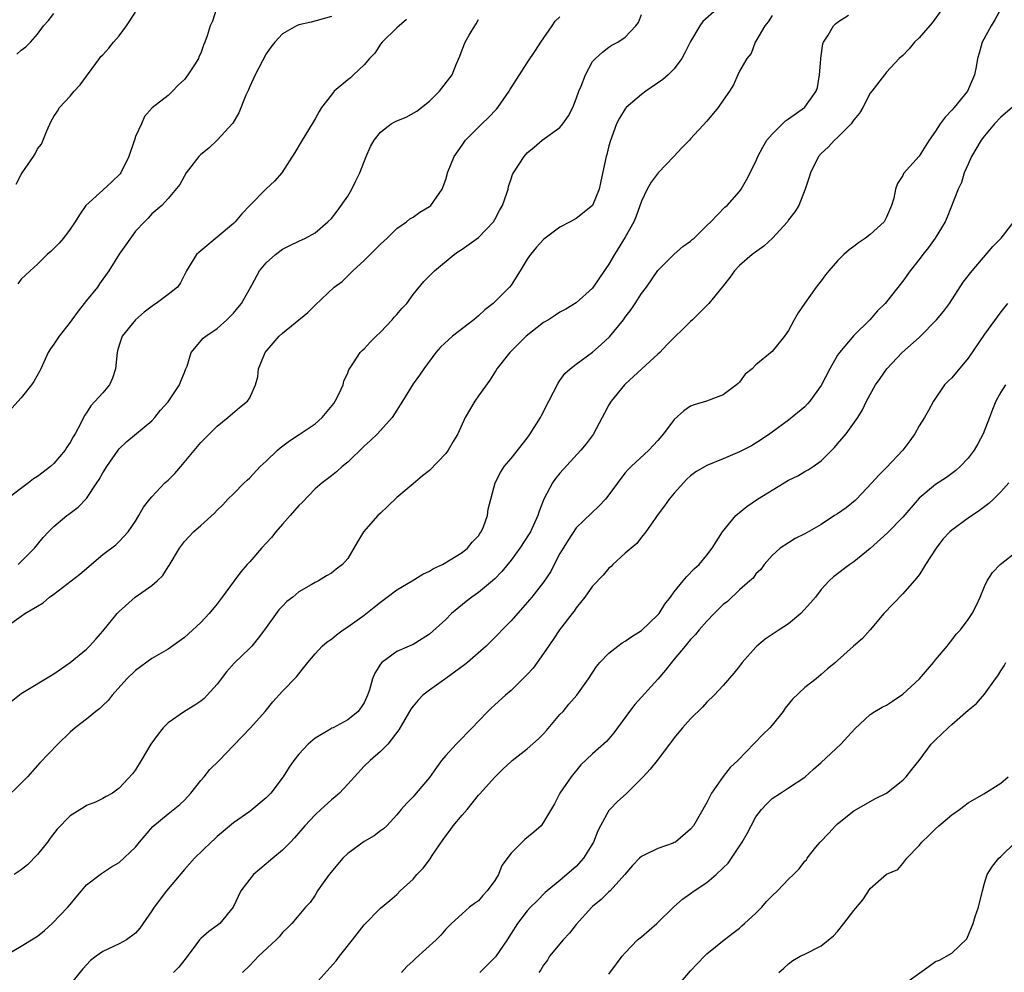
# Model space of a CAD drawing. Units: inches. Extents: x 2553000 to 2556000, y 1542000 to 1545000.
# Drawn here: x 2554769 to 2554889, y 1542985 to 1543102 of the extents above; entities that cross this region are included whole.
import ezdxf

# ---------------------------------------------------------------- set-up
doc = ezdxf.new("R2010")
doc.units = ezdxf.units.IN
doc.header["$MEASUREMENT"] = 0
doc.layers.add('LD25531542_2ft', color=140, linetype='Continuous')

msp = doc.modelspace()

# ---------------------------------------------------------------- linework, layer by layer
at = {"layer": 'LD25531542_2ft'}
for points, elevation in [([(2554854.19, 1543103), (2554852.48, 1543101.52), (2554852.13, 1543101), (2554851, 1543099.07), (2554850.31, 1543097.69), (2554849.91, 1543097), (2554849, 1543095.76), (2554848.25, 1543095), (2554847.58, 1543094.42), (2554845.52, 1543093), (2554845, 1543092.6), (2554843.11, 1543091), (2554843, 1543090.85), (2554842.3, 1543089.7), (2554841.93, 1543089), (2554841.15, 1543086.85), (2554841, 1543086.29), (2554840.75, 1543085.25), (2554840.67, 1543085), (2554840.01, 1543081.99), (2554839.81, 1543081), (2554839, 1543078.99), (2554837, 1543077.41), (2554836.23, 1543077), (2554835, 1543076.32), (2554833.18, 1543075), (2554833, 1543074.84), (2554832.13, 1543073.87), (2554831.39, 1543073), (2554831, 1543072.42), (2554830.13, 1543071), (2554829, 1543069.25), (2554828.8, 1543069), (2554826.82, 1543067), (2554825.79, 1543066.21), (2554825, 1543065.48), (2554824.43, 1543065), (2554821.84, 1543063), (2554820.38, 1543061.62), (2554819.8, 1543061), (2554818.31, 1543059), (2554817.78, 1543058.22), (2554817, 1543057.14), (2554815.7, 1543055), (2554815.44, 1543054.56), (2554815, 1543053.9), (2554814.45, 1543053), (2554812.65, 1543051), (2554811.8, 1543050.2), (2554811, 1543049.5), (2554809, 1543047.53), (2554808.33, 1543047), (2554807.64, 1543046.36), (2554807, 1543045.86), (2554805.86, 1543045), (2554805, 1543044.28), (2554803.41, 1543042.59), (2554803, 1543042.24), (2554801.96, 1543041), (2554801, 1543039.94), (2554800.21, 1543039), (2554799.68, 1543038.32), (2554798.45, 1543037), (2554797, 1543035.33), (2554796.68, 1543035), (2554795.91, 1543034.09), (2554795.07, 1543033), (2554793.63, 1543031), (2554793, 1543030.18), (2554792.03, 1543029), (2554791, 1543027.89), (2554789.48, 1543026.52), (2554789, 1543026.06), (2554787, 1543024.65), (2554785, 1543023.47), (2554783, 1543022.02), (2554781.95, 1543021), (2554780.13, 1543019), (2554779.65, 1543018.35), (2554779, 1543017.73), (2554778.65, 1543017.35), (2554778.14, 1543017), (2554777, 1543016.07), (2554775.63, 1543015), (2554775, 1543014.47), (2554773.47, 1543013), (2554771.28, 1543010.72), (2554769.76, 1543009), (2554769, 1543008.2), (2554767, 1543006.27)], 8100), ([(2554792.88, 1543103), (2554792.42, 1543101.58), (2554792.15, 1543101), (2554791.78, 1543099.78), (2554791.51, 1543099), (2554791.34, 1543098.66), (2554791, 1543097.66), (2554790.77, 1543097.23), (2554790.7, 1543097), (2554790.22, 1543096.22), (2554789.42, 1543095), (2554789, 1543094.42), (2554788.24, 1543093.75), (2554787.53, 1543093), (2554787, 1543092.48), (2554785.05, 1543090.95), (2554784.1, 1543089.9), (2554783.73, 1543089), (2554783, 1543087.45), (2554782.86, 1543087), (2554782.81, 1543086.81), (2554782.2, 1543085), (2554781.2, 1543083), (2554781.12, 1543082.88), (2554780.12, 1543081.88), (2554779, 1543080.86), (2554776.93, 1543079), (2554776.13, 1543077.87), (2554775.61, 1543077), (2554775, 1543076.1), (2554774.17, 1543075), (2554773.63, 1543074.37), (2554772.64, 1543073.36), (2554772.18, 1543073), (2554771, 1543071.8), (2554770.1, 1543071), (2554769, 1543069.95), (2554768.59, 1543069.41)], 8112), ([(2554881.79, 1543103), (2554880.61, 1543101.39), (2554879, 1543099.53), (2554878.41, 1543099), (2554877.79, 1543098.21), (2554877, 1543097.38), (2554876.56, 1543097), (2554875, 1543095.32), (2554874.74, 1543095), (2554873.21, 1543093), (2554873, 1543092.74), (2554872.11, 1543091), (2554871.69, 1543090.31), (2554871, 1543089.49), (2554870.67, 1543089), (2554869, 1543087.32), (2554868.61, 1543087), (2554867.85, 1543086.15), (2554867, 1543085.36), (2554866.66, 1543085), (2554865.67, 1543083), (2554865.54, 1543082.46), (2554865.05, 1543081), (2554864.27, 1543079), (2554863.77, 1543078.23), (2554863, 1543077.22), (2554862.86, 1543077), (2554861.02, 1543074.98), (2554859.98, 1543074.02), (2554858.53, 1543073), (2554857, 1543071.64), (2554856.36, 1543071), (2554855.81, 1543070.19), (2554854.86, 1543069), (2554853.24, 1543067), (2554852.13, 1543065.87), (2554851.24, 1543065), (2554851, 1543064.79), (2554848.09, 1543061.91), (2554847.23, 1543061), (2554847, 1543060.77), (2554845.04, 1543059), (2554843, 1543057.1), (2554842.9, 1543057), (2554841.27, 1543055), (2554841, 1543054.58), (2554840.44, 1543053.56), (2554840.18, 1543053), (2554839.06, 1543050.94), (2554838.2, 1543049.8), (2554837.55, 1543049), (2554835, 1543046.19), (2554834.47, 1543045.53), (2554834.1, 1543045), (2554833.01, 1543042.99), (2554832.44, 1543041.56), (2554832.27, 1543041), (2554831.37, 1543039), (2554831.24, 1543038.76), (2554830.1, 1543037), (2554829, 1543035.54), (2554827.87, 1543034.13), (2554827, 1543033.24), (2554826.73, 1543033), (2554825, 1543031.56), (2554824.19, 1543031), (2554823.52, 1543030.48), (2554821.73, 1543029), (2554821, 1543028.27), (2554819, 1543026.45), (2554818.12, 1543025.88), (2554817, 1543025.21), (2554816.54, 1543025), (2554815, 1543024.34), (2554813.17, 1543023), (2554813, 1543022.79), (2554812.31, 1543021.69), (2554812.03, 1543021), (2554811.66, 1543019.66), (2554811.43, 1543019), (2554811, 1543018.05), (2554810.58, 1543017.42), (2554810.27, 1543017), (2554809, 1543015.96), (2554807.23, 1543015), (2554807.07, 1543014.93), (2554806.69, 1543014.69), (2554805, 1543013.71), (2554804.17, 1543013), (2554803, 1543011.76), (2554802.39, 1543011), (2554801.83, 1543010.17), (2554801.08, 1543009), (2554799.56, 1543007), (2554799, 1543006.42), (2554797, 1543004.75), (2554795, 1543003.36), (2554793, 1543001.67), (2554792.67, 1543001.33), (2554792.29, 1543001), (2554790.21, 1542999), (2554789, 1542997.65), (2554786.78, 1542995), (2554785.27, 1542993), (2554785, 1542992.58), (2554783.54, 1542990.46), (2554783, 1542989.84), (2554781.89, 1542989), (2554781, 1542988.52), (2554779, 1542987.58), (2554778.17, 1542987), (2554777.5, 1542986.5), (2554776.55, 1542985.45), (2554775, 1542983.55)], 8094), ([(2554889, 1543103.11), (2554888.25, 1543101.75), (2554887.82, 1543101), (2554886.73, 1543099), (2554886.35, 1543097.65), (2554886.13, 1543097), (2554885.98, 1543095.97), (2554885.78, 1543095), (2554884.91, 1543093), (2554883.28, 1543091), (2554883, 1543090.67), (2554882.18, 1543089.82), (2554881.57, 1543089), (2554881, 1543088.12), (2554880.21, 1543087), (2554879, 1543085.05), (2554877.1, 1543082.9), (2554877, 1543082.69), (2554876.33, 1543081.67), (2554876.11, 1543081), (2554875.88, 1543079.88), (2554875.61, 1543079), (2554875, 1543077.55), (2554874.7, 1543077), (2554873, 1543075.44), (2554872.43, 1543075), (2554871.57, 1543074.43), (2554871, 1543073.99), (2554870.42, 1543073.58), (2554869.78, 1543073), (2554869, 1543072.22), (2554867.94, 1543071), (2554867.52, 1543070.48), (2554867, 1543069.75), (2554866.65, 1543069.35), (2554866.39, 1543069), (2554865, 1543067.02), (2554864.16, 1543065.84), (2554863.69, 1543065), (2554863, 1543063.68), (2554862.5, 1543063), (2554861, 1543061.12), (2554859, 1543059.45), (2554858.54, 1543059), (2554857.68, 1543058.32), (2554857, 1543057.34), (2554856.81, 1543057.19), (2554856.64, 1543057), (2554855, 1543055.81), (2554852.93, 1543055), (2554851.42, 1543054.58), (2554851, 1543054.42), (2554850.16, 1543053.84), (2554849, 1543052.79), (2554847.67, 1543051), (2554847, 1543050.21), (2554846.41, 1543049.59), (2554845.87, 1543049), (2554843.74, 1543047), (2554843.37, 1543046.63), (2554843, 1543046.22), (2554842.44, 1543045.56), (2554841, 1543043.55), (2554840.56, 1543043), (2554839.82, 1543042.18), (2554837, 1543039.48), (2554836, 1543038), (2554835.37, 1543037), (2554835, 1543036.34), (2554834.29, 1543035), (2554833.86, 1543034.14), (2554833, 1543032.84), (2554831.54, 1543031), (2554831, 1543030.36), (2554829, 1543028.12), (2554827.92, 1543027), (2554827.48, 1543026.52), (2554826.48, 1543025.52), (2554825.94, 1543025), (2554823.66, 1543023), (2554823.3, 1543022.7), (2554821, 1543021.04), (2554819, 1543019.62), (2554818.2, 1543019), (2554817.61, 1543018.39), (2554817, 1543017.66), (2554816.74, 1543017.26), (2554815.26, 1543014.74), (2554813.9, 1543013), (2554813, 1543012.1), (2554811.73, 1543011), (2554811, 1543010.29), (2554809.82, 1543009), (2554809, 1543008.08), (2554807.98, 1543007), (2554807.47, 1543006.53), (2554807, 1543006.15), (2554805.7, 1543005), (2554805, 1543004.35), (2554803.73, 1543003), (2554802.49, 1543001.51), (2554802, 1543001), (2554801, 1543000.01), (2554799.82, 1542999), (2554799, 1542998.33), (2554797.47, 1542997), (2554797, 1542996.45), (2554795.92, 1542995), (2554794.96, 1542993), (2554793.33, 1542991), (2554793, 1542990.75), (2554791.97, 1542990.03), (2554791, 1542989.17), (2554790.84, 1542989), (2554790.41, 1542988.41), (2554789.19, 1542986.81), (2554788.32, 1542985.68), (2554787.67, 1542985)], 8092), ([(2554767, 1542987.07), (2554769, 1542988.23), (2554770.25, 1542989), (2554771, 1542989.48), (2554771.85, 1542990.15), (2554772.81, 1542991), (2554774.73, 1542993), (2554775, 1542993.36), (2554775.74, 1542994.26), (2554776.39, 1542995), (2554777, 1542995.75), (2554778.84, 1542997.16), (2554780.05, 1542997.95), (2554781, 1542998.5), (2554783, 1543000.38), (2554783.49, 1543001), (2554784.2, 1543001.8), (2554785.11, 1543002.89), (2554787, 1543004.47), (2554788.42, 1543005.58), (2554789, 1543006.13), (2554789.79, 1543007), (2554791, 1543008.54), (2554791.4, 1543009), (2554792.11, 1543009.89), (2554793.24, 1543011), (2554795, 1543012.81), (2554797.1, 1543015), (2554798.89, 1543017), (2554799.81, 1543018.19), (2554801, 1543019.48), (2554802.74, 1543021.26), (2554803, 1543021.62), (2554803.63, 1543022.37), (2554804.12, 1543023), (2554805, 1543024.06), (2554805.86, 1543025), (2554806.48, 1543025.52), (2554807, 1543025.86), (2554807.61, 1543026.39), (2554808.43, 1543027), (2554809, 1543027.35), (2554811, 1543028.79), (2554812.24, 1543029.76), (2554813, 1543030.39), (2554813.85, 1543031), (2554815, 1543031.9), (2554816.91, 1543033), (2554818.18, 1543033.82), (2554819, 1543034.19), (2554819.5, 1543034.5), (2554820.6, 1543035), (2554821.56, 1543035.56), (2554823, 1543036.46), (2554823.68, 1543037), (2554824.24, 1543037.76), (2554825, 1543038.53), (2554825.18, 1543038.82), (2554825.33, 1543039), (2554825.63, 1543039.63), (2554826.14, 1543041), (2554826.21, 1543041.79), (2554827.04, 1543045), (2554827.72, 1543046.28), (2554828.17, 1543047), (2554829, 1543048), (2554831, 1543050.5), (2554831.36, 1543051), (2554832.6, 1543053), (2554832.74, 1543053.26), (2554833.65, 1543055), (2554834.76, 1543057.24), (2554835, 1543057.54), (2554835.59, 1543058.41), (2554836.25, 1543059), (2554837, 1543059.54), (2554839, 1543061.04), (2554840.04, 1543061.96), (2554841.08, 1543062.92), (2554842.78, 1543065), (2554843, 1543065.32), (2554843.73, 1543066.27), (2554844.23, 1543067), (2554845, 1543068.23), (2554845.6, 1543069), (2554847, 1543071.02), (2554849, 1543073.05), (2554850.05, 1543073.95), (2554851, 1543074.63), (2554851.19, 1543074.81), (2554851.45, 1543075), (2554853, 1543076.56), (2554853.48, 1543077), (2554855.21, 1543078.79), (2554855.49, 1543079), (2554857, 1543080.69), (2554857.21, 1543081), (2554857.86, 1543082.14), (2554859, 1543084.4), (2554859.22, 1543085), (2554859.84, 1543086.16), (2554860.33, 1543087), (2554861, 1543087.75), (2554862.25, 1543089), (2554862.64, 1543089.36), (2554863, 1543089.6), (2554864.94, 1543091), (2554865, 1543091.06), (2554866.4, 1543093), (2554866.54, 1543093.47), (2554866.81, 1543095), (2554866.94, 1543096.94), (2554866.94, 1543097.06), (2554867.21, 1543098.79), (2554867.3, 1543099), (2554867.86, 1543099.86), (2554868.5, 1543101), (2554868.74, 1543101.26), (2554869, 1543101.45), (2554870.33, 1543102.33)], 8096), ([(2554767, 1543027.24), (2554769, 1543028.69), (2554769.45, 1543029), (2554771, 1543029.91), (2554771.71, 1543030.29), (2554772.48, 1543031), (2554773, 1543031.37), (2554776.2, 1543033.8), (2554779, 1543036.22), (2554780.6, 1543037.4), (2554781, 1543037.82), (2554782.1, 1543039), (2554783, 1543040.31), (2554783.42, 1543041), (2554783.99, 1543042.01), (2554784.74, 1543043), (2554785, 1543043.31), (2554786.61, 1543045), (2554787, 1543045.35), (2554787.83, 1543046.17), (2554788.55, 1543047), (2554791, 1543049.96), (2554791.52, 1543050.48), (2554792.07, 1543051), (2554793, 1543051.95), (2554794.32, 1543053), (2554795.75, 1543054.25), (2554796.74, 1543055), (2554797, 1543055.42), (2554797.72, 1543057), (2554797.98, 1543058.02), (2554798.08, 1543059), (2554798.9, 1543061), (2554799.88, 1543062.12), (2554800.6, 1543063), (2554801, 1543063.37), (2554804.11, 1543065.89), (2554805, 1543066.78), (2554807.35, 1543069), (2554808.3, 1543069.7), (2554809, 1543070.37), (2554809.62, 1543071), (2554811, 1543072.26), (2554812.38, 1543073.62), (2554813, 1543074.26), (2554813.82, 1543075), (2554815, 1543076.16), (2554816.18, 1543077), (2554816.62, 1543077.38), (2554817, 1543077.57), (2554817.82, 1543078.18), (2554819, 1543078.86), (2554819.17, 1543079), (2554820.57, 1543081), (2554820.69, 1543081.31), (2554821, 1543082.2), (2554821.19, 1543082.81), (2554821.23, 1543083), (2554822.04, 1543085), (2554823, 1543086.4), (2554823.43, 1543087), (2554825.42, 1543089), (2554826.23, 1543089.77), (2554827.21, 1543090.79), (2554827.38, 1543091), (2554828.78, 1543093), (2554828.85, 1543093.15), (2554829, 1543093.4), (2554831, 1543096.46), (2554832.02, 1543097.98), (2554832.67, 1543099), (2554834.03, 1543101), (2554834.43, 1543101.57), (2554835, 1543102.1)], 8104), ([(2554816.21, 1543101.79), (2554815.3, 1543101), (2554815, 1543100.75), (2554813.22, 1543099), (2554813, 1543098.76), (2554812.32, 1543097.68), (2554811.67, 1543097), (2554811, 1543096.23), (2554809.71, 1543095), (2554809.35, 1543094.65), (2554809, 1543094.38), (2554807.35, 1543093), (2554807, 1543092.57), (2554805.79, 1543091), (2554805.48, 1543090.52), (2554805, 1543089.63), (2554804.64, 1543089), (2554803.41, 1543087), (2554802.52, 1543085.48), (2554800.91, 1543083), (2554800.03, 1543081.97), (2554799, 1543081.02), (2554797, 1543079.01), (2554796.03, 1543077.97), (2554795.22, 1543077), (2554795, 1543076.8), (2554793, 1543075.1), (2554790.75, 1543073.25), (2554790.49, 1543073), (2554789.24, 1543071), (2554788.5, 1543069.5), (2554788.14, 1543069), (2554787, 1543068.07), (2554785.53, 1543067), (2554785.2, 1543066.8), (2554784.06, 1543065.94), (2554783, 1543065), (2554781.37, 1543063), (2554781, 1543061.87), (2554780.8, 1543061.2), (2554780.76, 1543061), (2554780.57, 1543059), (2554780.17, 1543057.83), (2554779.81, 1543057), (2554779, 1543056.03), (2554777.54, 1543054.46), (2554777, 1543053.57), (2554776.75, 1543053.25), (2554776.31, 1543052.31), (2554775.6, 1543051), (2554775.37, 1543050.63), (2554775, 1543049.96), (2554774.6, 1543049.4), (2554774.39, 1543049), (2554773, 1543047.36), (2554772.59, 1543047), (2554771.67, 1543046.33), (2554771, 1543045.8), (2554770.49, 1543045.51), (2554769.9, 1543045), (2554767.23, 1543043)], 8108), ([(2554767.77, 1543018.23), (2554769, 1543019.2), (2554773, 1543021.6), (2554775, 1543023), (2554777, 1543024.63), (2554777.38, 1543025), (2554778.13, 1543025.87), (2554779, 1543026.82), (2554780.77, 1543029), (2554781, 1543029.25), (2554782.98, 1543031), (2554785, 1543032.43), (2554785.66, 1543033), (2554786.35, 1543033.65), (2554787, 1543034.73), (2554787.12, 1543034.88), (2554788.38, 1543037), (2554789, 1543037.84), (2554790.12, 1543039), (2554791, 1543039.77), (2554792.69, 1543041.31), (2554793, 1543041.65), (2554793.7, 1543042.3), (2554794.33, 1543043), (2554795, 1543043.68), (2554796.33, 1543045), (2554796.68, 1543045.32), (2554797, 1543045.63), (2554798.28, 1543047), (2554799, 1543047.66), (2554800.39, 1543049), (2554800.72, 1543049.28), (2554801.86, 1543050.14), (2554803.06, 1543050.94), (2554805, 1543052.25), (2554805.86, 1543053), (2554807.28, 1543054.72), (2554807.47, 1543055), (2554807.96, 1543055.96), (2554808.44, 1543057), (2554808.54, 1543057.46), (2554809, 1543058.47), (2554809.15, 1543058.85), (2554809.23, 1543059), (2554809.72, 1543059.72), (2554810.53, 1543061), (2554810.76, 1543061.24), (2554811, 1543061.44), (2554811.74, 1543062.26), (2554812.48, 1543063), (2554813, 1543063.47), (2554814.44, 1543065), (2554814.7, 1543065.3), (2554815, 1543065.63), (2554815.64, 1543066.36), (2554816.22, 1543067), (2554817, 1543068.08), (2554818.32, 1543069.68), (2554819.61, 1543071), (2554822.03, 1543073), (2554822.59, 1543073.41), (2554823, 1543073.66), (2554825, 1543075.09), (2554826.84, 1543077), (2554827, 1543077.26), (2554827.61, 1543078.39), (2554827.97, 1543079), (2554828.49, 1543080.49), (2554828.64, 1543081), (2554828.69, 1543081.31), (2554829, 1543082.27), (2554829.19, 1543082.81), (2554829.3, 1543083), (2554830.6, 1543085), (2554831, 1543085.44), (2554831.85, 1543086.15), (2554832.83, 1543087), (2554835, 1543088.54), (2554835.36, 1543089), (2554836.03, 1543089.97), (2554836.56, 1543091), (2554837, 1543092.06), (2554837.32, 1543093), (2554837.6, 1543093.6), (2554838.11, 1543095), (2554839, 1543096.62), (2554839.35, 1543097), (2554840.2, 1543097.8), (2554841, 1543098.39), (2554841.36, 1543098.64), (2554842.09, 1543099), (2554843, 1543099.63), (2554844.31, 1543101), (2554844.6, 1543101.4), (2554845, 1543102.41)], 8102), ([(2554807, 1543102.17), (2554804.54, 1543101.46), (2554803, 1543101.14), (2554802.72, 1543101), (2554801, 1543100.03), (2554800.06, 1543099), (2554799.59, 1543098.41), (2554799, 1543097.59), (2554797.66, 1543095), (2554797, 1543093.57), (2554796.84, 1543093.16), (2554796.52, 1543092.52), (2554795.65, 1543090.35), (2554794.93, 1543089.07), (2554793.01, 1543087), (2554791.98, 1543086.02), (2554791, 1543085.26), (2554790.74, 1543085), (2554789.2, 1543083), (2554788.42, 1543081.58), (2554787, 1543079.87), (2554786.21, 1543079), (2554785, 1543077.96), (2554784.56, 1543077.44), (2554784.1, 1543077), (2554783, 1543075.86), (2554781.83, 1543074.17), (2554781, 1543073.03), (2554779.74, 1543071), (2554778.61, 1543069.39), (2554778.36, 1543069), (2554777, 1543067.37), (2554776.73, 1543067), (2554775.96, 1543066.04), (2554775.2, 1543065), (2554775, 1543064.7), (2554773.64, 1543063), (2554773, 1543061.99), (2554772.58, 1543061.42), (2554772.31, 1543061), (2554771.42, 1543059), (2554771.28, 1543058.72), (2554770.56, 1543057.44), (2554770.28, 1543057), (2554769, 1543055.44), (2554767.84, 1543054.16)], 8110), ([(2554861, 1543102.26), (2554860.51, 1543101.49), (2554860.08, 1543101), (2554859, 1543099.15), (2554858.89, 1543099), (2554858.4, 1543097.6), (2554857.88, 1543097), (2554857, 1543095.47), (2554856.77, 1543095), (2554856.24, 1543093.76), (2554855.75, 1543093), (2554855, 1543091.92), (2554854.39, 1543091), (2554853, 1543089.34), (2554851, 1543087.18), (2554850.86, 1543087), (2554849.92, 1543086.08), (2554848.95, 1543085), (2554847.01, 1543083), (2554846.15, 1543081.85), (2554845.68, 1543081), (2554845, 1543079.54), (2554844.33, 1543077.67), (2554844.03, 1543077), (2554843, 1543075.1), (2554841.69, 1543073), (2554841, 1543071.8), (2554839.85, 1543070.15), (2554839, 1543068.85), (2554837, 1543067.08), (2554835.7, 1543066.3), (2554835, 1543065.94), (2554834.46, 1543065.54), (2554833.59, 1543065), (2554833, 1543064.66), (2554830.87, 1543063), (2554828.84, 1543061), (2554827.27, 1543059), (2554827.17, 1543058.83), (2554827, 1543058.58), (2554826.4, 1543057.6), (2554825, 1543055.68), (2554824.55, 1543055), (2554823.37, 1543053), (2554822.49, 1543051), (2554821.93, 1543050.07), (2554821.32, 1543049), (2554821, 1543048.62), (2554819, 1543046.51), (2554818.14, 1543045.86), (2554817, 1543044.89), (2554815, 1543043.22), (2554813.89, 1543042.11), (2554813, 1543041.31), (2554812.7, 1543041), (2554810.95, 1543039), (2554810.2, 1543037.8), (2554809, 1543035.72), (2554808.35, 1543035), (2554807.58, 1543034.42), (2554807, 1543033.93), (2554806.39, 1543033.61), (2554805.42, 1543033), (2554805, 1543032.8), (2554804.51, 1543032.51), (2554803, 1543031.66), (2554802.27, 1543031), (2554801.54, 1543030.46), (2554801, 1543029.91), (2554800.57, 1543029.43), (2554798.8, 1543027), (2554798.02, 1543025.98), (2554797.24, 1543025), (2554797, 1543024.74), (2554795.1, 1543022.9), (2554794.14, 1543021.86), (2554793, 1543020.35), (2554791.8, 1543019), (2554791.4, 1543018.6), (2554791, 1543018.26), (2554790.25, 1543017.75), (2554789, 1543017), (2554787, 1543015.6), (2554786.41, 1543015), (2554785.77, 1543014.23), (2554784.89, 1543013), (2554783.71, 1543011), (2554783, 1543009.83), (2554782.64, 1543009.36), (2554781, 1543007.6), (2554780.18, 1543007), (2554779.41, 1543006.59), (2554779, 1543006.33), (2554778.11, 1543005.89), (2554777, 1543005.46), (2554776.73, 1543005.27), (2554775, 1543004.22), (2554773.42, 1543002.58), (2554772.54, 1543001.46), (2554772.23, 1543001), (2554771, 1542999.46), (2554769.79, 1542998.21), (2554769, 1542997.58), (2554768.12, 1542997)], 8098), ([(2554768.38, 1543081.62), (2554769, 1543082.81), (2554769.12, 1543083), (2554770.51, 1543085), (2554770.69, 1543085.31), (2554771, 1543085.93), (2554771.48, 1543086.52), (2554772.14, 1543088.14), (2554772.67, 1543089.33), (2554773, 1543089.9), (2554773.44, 1543090.56), (2554773.69, 1543091), (2554775, 1543092.4), (2554775.48, 1543093), (2554776.23, 1543093.77), (2554778.58, 1543097), (2554778.76, 1543097.24), (2554779, 1543097.46), (2554779.72, 1543098.28), (2554780.32, 1543099), (2554781, 1543099.77), (2554781.9, 1543101), (2554783, 1543102.67)], 8114), ([(2554768.47, 1543097.53), (2554769, 1543098.03), (2554769.55, 1543098.45), (2554770.12, 1543099), (2554771, 1543100), (2554771.74, 1543101), (2554772.33, 1543101.67), (2554773, 1543102.53)], 8116), ([(2554768.63, 1543035), (2554769, 1543035.36), (2554770.61, 1543037), (2554771, 1543037.45), (2554771.7, 1543038.3), (2554772.33, 1543039), (2554773, 1543039.68), (2554774.6, 1543041), (2554774.84, 1543041.16), (2554775.96, 1543042.04), (2554777, 1543043.1), (2554778.25, 1543045), (2554778.56, 1543045.44), (2554779, 1543046.23), (2554779.47, 1543047), (2554780.86, 1543049), (2554781, 1543049.18), (2554781.94, 1543050.06), (2554785, 1543052.61), (2554785.36, 1543053), (2554786.08, 1543053.92), (2554787, 1543054.93), (2554788.39, 1543057), (2554788.54, 1543057.46), (2554789, 1543058.54), (2554789.12, 1543058.88), (2554789.31, 1543059.31), (2554789.8, 1543061), (2554791.27, 1543062.73), (2554791.61, 1543063), (2554793, 1543063.93), (2554794.2, 1543065), (2554795, 1543065.81), (2554795.54, 1543066.46), (2554796, 1543067), (2554797.31, 1543069.31), (2554798.19, 1543071), (2554799, 1543071.96), (2554800.14, 1543073), (2554801, 1543073.64), (2554801.92, 1543074.08), (2554803, 1543074.64), (2554803.82, 1543075), (2554805, 1543075.65), (2554806.57, 1543077), (2554807, 1543077.41), (2554807.7, 1543078.3), (2554809, 1543080.13), (2554809.51, 1543081), (2554810, 1543082), (2554810.47, 1543083), (2554811.26, 1543085), (2554811.79, 1543086.21), (2554812.22, 1543087), (2554813, 1543087.99), (2554814.34, 1543089), (2554814.75, 1543089.25), (2554815, 1543089.37), (2554816.17, 1543089.83), (2554817.46, 1543090.54), (2554819, 1543091.79), (2554820.23, 1543093), (2554821.8, 1543095), (2554822.28, 1543096.28), (2554822.72, 1543097.28), (2554823, 1543098.05), (2554823.37, 1543099), (2554823.87, 1543099.87), (2554824.55, 1543101), (2554824.74, 1543101.26), (2554825, 1543101.77)], 8106), ([(2554890.4, 1543091), (2554889, 1543089.82), (2554888.23, 1543089), (2554887, 1543087.52), (2554886.6, 1543087), (2554885.43, 1543085), (2554885, 1543084.07), (2554884.53, 1543083), (2554884.17, 1543081.83), (2554883.76, 1543081), (2554882.43, 1543077.57), (2554882.17, 1543077), (2554880.95, 1543075), (2554880.14, 1543073.86), (2554879.46, 1543073), (2554879, 1543072.37), (2554877.88, 1543071), (2554877, 1543069.74), (2554875, 1543067.19), (2554874.84, 1543067), (2554873.91, 1543066.09), (2554872.94, 1543065), (2554871, 1543063.06), (2554869.25, 1543061), (2554869, 1543060.66), (2554868.06, 1543059), (2554867, 1543056.95), (2554865.59, 1543055), (2554865.32, 1543054.68), (2554865, 1543054.34), (2554863, 1543052.7), (2554861, 1543051.22), (2554860.69, 1543051), (2554859.68, 1543050.32), (2554858.45, 1543049.55), (2554857, 1543048.8), (2554855, 1543047.94), (2554853, 1543047.14), (2554851.66, 1543046.34), (2554851, 1543045.88), (2554850.55, 1543045.45), (2554850.12, 1543045), (2554849, 1543043.75), (2554848.37, 1543043), (2554847.82, 1543042.18), (2554846.9, 1543041), (2554846.64, 1543040.64), (2554845.53, 1543039), (2554845, 1543038.34), (2554844.43, 1543037.57), (2554843.71, 1543037), (2554843, 1543036.4), (2554841.47, 1543035), (2554841.25, 1543034.75), (2554841, 1543034.55), (2554840.29, 1543033.71), (2554839, 1543032.34), (2554838.05, 1543031), (2554837, 1543029.7), (2554836.72, 1543029.28), (2554836.49, 1543029), (2554834.96, 1543027), (2554834.18, 1543025.82), (2554833, 1543024.08), (2554831.7, 1543022.3), (2554831, 1543021.53), (2554829, 1543019.57), (2554828.32, 1543019), (2554827, 1543017.82), (2554826.58, 1543017.42), (2554826.18, 1543017), (2554825, 1543015.81), (2554824.25, 1543015), (2554823.62, 1543014.38), (2554823, 1543013.72), (2554822.28, 1543013), (2554821, 1543011.61), (2554820.5, 1543011), (2554819.86, 1543010.14), (2554819, 1543008.89), (2554817.4, 1543007), (2554817, 1543006.54), (2554816.23, 1543005.77), (2554815.54, 1543005), (2554815, 1543004.33), (2554813.77, 1543003), (2554813.37, 1543002.63), (2554813, 1543002.37), (2554812.24, 1543001.76), (2554811, 1543001.07), (2554809, 1542999.61), (2554808.39, 1542999), (2554806.74, 1542997), (2554806.01, 1542996.01), (2554805.3, 1542995), (2554805, 1542994.48), (2554804.41, 1542993.59), (2554803.84, 1542993), (2554803, 1542992.04), (2554802.17, 1542991), (2554801.57, 1542990.43), (2554801, 1542989.91), (2554800.61, 1542989.39), (2554800.25, 1542989), (2554798.06, 1542987), (2554797, 1542985.87), (2554796.11, 1542985)], 8090), ([(2554805, 1542983.59), (2554807.58, 1542986.42), (2554807.98, 1542987), (2554809.6, 1542989), (2554811, 1542990.86), (2554813, 1542992.91), (2554814.15, 1542993.85), (2554815, 1542994.57), (2554815.44, 1542995), (2554817, 1542996.45), (2554817.47, 1542997), (2554818.22, 1542997.78), (2554819, 1542998.83), (2554819.09, 1542998.92), (2554819.36, 1542999.36), (2554820.68, 1543001.32), (2554821, 1543001.75), (2554821.56, 1543002.44), (2554821.93, 1543003), (2554823, 1543004.3), (2554823.62, 1543005), (2554825, 1543006.72), (2554825.14, 1543006.86), (2554827, 1543008.94), (2554828.02, 1543009.98), (2554829, 1543010.87), (2554829.14, 1543011), (2554831, 1543012.43), (2554832.35, 1543013.65), (2554833, 1543014.27), (2554833.35, 1543014.65), (2554835, 1543016.61), (2554835.37, 1543017), (2554836.1, 1543017.9), (2554837.07, 1543019), (2554838.5, 1543021), (2554839.49, 1543022.51), (2554839.88, 1543023), (2554841, 1543024.15), (2554842.07, 1543025), (2554842.6, 1543025.4), (2554843, 1543025.61), (2554843.82, 1543026.18), (2554845, 1543026.9), (2554847, 1543028.83), (2554847.15, 1543029), (2554847.86, 1543030.14), (2554848.54, 1543031), (2554849, 1543031.66), (2554850.07, 1543033), (2554850.49, 1543033.51), (2554851.48, 1543034.52), (2554852.04, 1543035), (2554853, 1543036.13), (2554853.66, 1543037), (2554854.91, 1543039), (2554856.54, 1543041), (2554856.77, 1543041.23), (2554857, 1543041.38), (2554857.88, 1543042.12), (2554859.21, 1543043), (2554863, 1543045.32), (2554864.13, 1543045.87), (2554865, 1543046.42), (2554865.4, 1543046.6), (2554866, 1543047), (2554867, 1543047.7), (2554868.64, 1543049.36), (2554869, 1543049.8), (2554870.04, 1543051), (2554871.47, 1543053), (2554872.05, 1543053.95), (2554872.56, 1543055), (2554873.65, 1543057), (2554874.22, 1543057.78), (2554875.05, 1543059), (2554876.93, 1543061), (2554879, 1543062.84), (2554879.09, 1543062.91), (2554881.14, 1543065), (2554882, 1543066), (2554882.72, 1543067), (2554884.4, 1543069.6), (2554885.49, 1543071), (2554888.02, 1543073.98), (2554889.06, 1543075), (2554890.61, 1543077)], 8088), ([(2554889.81, 1543067), (2554889, 1543065.98), (2554887, 1543063.24), (2554885, 1543060.3), (2554883, 1543057.86), (2554882.55, 1543057.45), (2554882.12, 1543057), (2554880.75, 1543055), (2554880.14, 1543053.86), (2554879.64, 1543053), (2554879, 1543051.99), (2554878.46, 1543051), (2554877.86, 1543050.14), (2554877, 1543049), (2554875, 1543046.91), (2554874.05, 1543045.95), (2554873.22, 1543045), (2554871.31, 1543043), (2554871.15, 1543042.85), (2554870.04, 1543041.96), (2554869, 1543041.22), (2554868.64, 1543041), (2554867, 1543039.91), (2554865, 1543038.76), (2554863.82, 1543038.18), (2554863, 1543037.67), (2554861.98, 1543037), (2554861, 1543036.12), (2554860, 1543035), (2554859.59, 1543034.41), (2554859, 1543033.85), (2554858.65, 1543033.35), (2554858.27, 1543033), (2554857, 1543031.88), (2554855.51, 1543030.49), (2554855, 1543030.09), (2554853.89, 1543029), (2554853, 1543028.07), (2554852.06, 1543027), (2554851.59, 1543026.41), (2554851, 1543025.81), (2554850.64, 1543025.36), (2554850.32, 1543025), (2554849, 1543023.41), (2554848.65, 1543023), (2554847.94, 1543022.06), (2554847, 1543020.96), (2554844.17, 1543017.83), (2554843.53, 1543017), (2554841.61, 1543014.39), (2554841, 1543013.64), (2554840.68, 1543013.32), (2554839, 1543011.82), (2554837.56, 1543010.44), (2554836.39, 1543009), (2554834.99, 1543007), (2554834.31, 1543005.69), (2554833, 1543003.42), (2554832.68, 1543003), (2554831.78, 1543002.22), (2554830.69, 1543001.31), (2554830.36, 1543001), (2554829, 1542999.62), (2554827.88, 1542998.12), (2554827.46, 1542997), (2554827, 1542996.27), (2554826.09, 1542995), (2554825.56, 1542994.44), (2554825, 1542993.8), (2554824.52, 1542993.48), (2554823.93, 1542993), (2554823, 1542992.2), (2554821.7, 1542991), (2554821, 1542990.31), (2554820.4, 1542989.6), (2554819.85, 1542989), (2554817.29, 1542986.71), (2554817, 1542986.42), (2554816.24, 1542985.76), (2554815.6, 1542985)], 8086), ([(2554889.59, 1543057), (2554889, 1543056.11), (2554888.39, 1543055), (2554887.99, 1543054.01), (2554887.62, 1543053), (2554886.83, 1543051), (2554886.19, 1543049.81), (2554885.72, 1543049), (2554885, 1543048.03), (2554884.04, 1543047), (2554883.49, 1543046.51), (2554882.33, 1543045.67), (2554881, 1543044.8), (2554879, 1543043.14), (2554877, 1543040.81), (2554875.12, 1543038.88), (2554873, 1543036.97), (2554871, 1543035.35), (2554870.49, 1543035), (2554868.5, 1543033.5), (2554867.97, 1543033), (2554867, 1543031.96), (2554866.29, 1543031), (2554865.7, 1543030.3), (2554864.49, 1543029), (2554863, 1543027.75), (2554861.84, 1543027), (2554861, 1543026.41), (2554860.14, 1543025.86), (2554859.12, 1543025), (2554859, 1543024.88), (2554857.33, 1543023), (2554857, 1543022.55), (2554856.31, 1543021.69), (2554855, 1543020.18), (2554853.9, 1543019), (2554853, 1543018.13), (2554852.46, 1543017.54), (2554851, 1543016.09), (2554849.99, 1543015), (2554849.56, 1543014.44), (2554849, 1543013.75), (2554848.68, 1543013.32), (2554848.41, 1543013), (2554846.92, 1543011), (2554846.06, 1543009.94), (2554845.18, 1543009), (2554843.09, 1543006.91), (2554842.04, 1543005.96), (2554841.11, 1543005), (2554841, 1543004.86), (2554839.95, 1543003), (2554839.63, 1543002.37), (2554839.1, 1543001), (2554837.89, 1542999), (2554837, 1542998), (2554836.44, 1542997.56), (2554835, 1542996.29), (2554833.42, 1542995), (2554833.2, 1542994.8), (2554832.19, 1542993.81), (2554831.4, 1542993), (2554831, 1542992.56), (2554829.8, 1542991), (2554829, 1542989.77), (2554828.55, 1542989), (2554827.09, 1542986.91), (2554825.17, 1542985)], 8084), ([(2554889.98, 1543045), (2554889, 1543043.92), (2554888.1, 1543043), (2554887.53, 1543042.47), (2554886.39, 1543041.61), (2554885, 1543040.68), (2554883, 1543039.21), (2554882.77, 1543039), (2554881.9, 1543038.1), (2554881.08, 1543037), (2554879.79, 1543035), (2554879.5, 1543034.5), (2554879, 1543033.74), (2554878.68, 1543033.32), (2554877, 1543031.41), (2554875.8, 1543030.2), (2554874.66, 1543029), (2554873.01, 1543026.99), (2554872.07, 1543025.93), (2554870.97, 1543025), (2554869, 1543023.23), (2554868.77, 1543023), (2554867.77, 1543022.23), (2554867, 1543021.52), (2554866.39, 1543021), (2554865, 1543019.93), (2554863.5, 1543018.5), (2554862.6, 1543017.4), (2554862.32, 1543017), (2554861, 1543015.32), (2554860.71, 1543015), (2554859.84, 1543014.16), (2554856.77, 1543011), (2554855.85, 1543010.15), (2554854.97, 1543009.03), (2554853.58, 1543007), (2554853, 1543005.84), (2554852.48, 1543005), (2554851.34, 1543003), (2554851, 1543002.57), (2554849.15, 1543001), (2554849, 1543000.92), (2554848.86, 1543000.86), (2554847, 1543000.2), (2554845.41, 1542999.41), (2554845, 1542999.24), (2554844.74, 1542999), (2554843.87, 1542998.13), (2554842.94, 1542997), (2554841.14, 1542995), (2554841, 1542994.89), (2554840.06, 1542993.94), (2554839, 1542993.11), (2554838.89, 1542993), (2554837, 1542990.91), (2554836.15, 1542989.85), (2554835.38, 1542989), (2554833.73, 1542987), (2554833.46, 1542986.54), (2554833, 1542985.89), (2554832.66, 1542985.34), (2554832.4, 1542985)], 8082), ([(2554841, 1542984.82), (2554841.92, 1542986.08), (2554842.62, 1542987), (2554843, 1542987.42), (2554844.51, 1542989), (2554845, 1542989.39), (2554846.85, 1542991), (2554848.96, 1542993.04), (2554850.01, 1542993.99), (2554851, 1542994.68), (2554851.42, 1542995), (2554853, 1542996.05), (2554854.12, 1542997), (2554855, 1542997.83), (2554855.59, 1542998.41), (2554856.01, 1542999), (2554857.33, 1543001), (2554857.94, 1543002.06), (2554858.41, 1543003), (2554859, 1543004.07), (2554859.7, 1543005), (2554860.33, 1543005.67), (2554861, 1543006.32), (2554862.02, 1543007), (2554863, 1543007.62), (2554865, 1543008.95), (2554866.07, 1543009.93), (2554867, 1543010.73), (2554869.42, 1543013), (2554871.13, 1543014.87), (2554873, 1543016.61), (2554873.58, 1543017), (2554874.48, 1543017.52), (2554875, 1543017.78), (2554875.74, 1543018.26), (2554877, 1543019.12), (2554879.03, 1543021), (2554880.77, 1543023), (2554881, 1543023.32), (2554882.44, 1543025), (2554882.67, 1543025.33), (2554883, 1543025.72), (2554883.55, 1543026.45), (2554884.08, 1543027), (2554885, 1543028.27), (2554885.49, 1543029), (2554886.04, 1543030.04), (2554886.49, 1543031), (2554887, 1543032.29), (2554887.32, 1543033), (2554887.98, 1543034.02), (2554888.91, 1543035), (2554891, 1543036.64)], 8080), ([(2554849, 1542982.83), (2554851, 1542985.21), (2554852.69, 1542987), (2554853, 1542987.28), (2554855.12, 1542989), (2554856.17, 1542989.83), (2554857, 1542990.43), (2554857.29, 1542990.71), (2554857.62, 1542991), (2554859, 1542992.29), (2554859.71, 1542993), (2554860.3, 1542993.7), (2554861, 1542994.41), (2554861.63, 1542995), (2554863, 1542996.46), (2554863.6, 1542997), (2554864.28, 1542997.72), (2554865, 1542998.65), (2554865.18, 1542998.82), (2554865.3, 1542999), (2554866.35, 1543000.35), (2554866.87, 1543001), (2554867.93, 1543002.07), (2554868.75, 1543003), (2554869, 1543003.24), (2554871, 1543004.84), (2554873.67, 1543006.33), (2554875, 1543006.98), (2554877, 1543008.59), (2554877.41, 1543009), (2554878.12, 1543009.88), (2554879, 1543010.99), (2554880.48, 1543013), (2554881, 1543013.52), (2554882.54, 1543015), (2554883, 1543015.41), (2554885, 1543017.14), (2554886.02, 1543017.98), (2554887, 1543019.13), (2554888.34, 1543021), (2554888.63, 1543021.37), (2554889, 1543021.96), (2554889.42, 1543022.58), (2554889.63, 1543023)], 8078), ([(2554861.79, 1542985), (2554862.44, 1542985.56), (2554863, 1542986.07), (2554863.52, 1542986.48), (2554864.42, 1542987), (2554865, 1542987.27), (2554867, 1542988.28), (2554868.49, 1542989.51), (2554869, 1542990.03), (2554869.78, 1542991), (2554871, 1542992.6), (2554872.09, 1542993.91), (2554873, 1542995.29), (2554875, 1542997.05), (2554876.37, 1542997.63), (2554877, 1542998.35), (2554877.5, 1542999), (2554879, 1543000.58), (2554879.31, 1543001), (2554880.19, 1543001.81), (2554881, 1543002.61), (2554881.41, 1543003), (2554883, 1543004.32), (2554883.94, 1543005), (2554885, 1543005.81), (2554886.91, 1543006.91), (2554889, 1543008.23), (2554889.91, 1543009)], 8076), ([(2554876.34, 1542983), (2554880.21, 1542985.8), (2554881, 1542986.34), (2554881.48, 1542986.52), (2554882.36, 1542987), (2554883, 1542987.4), (2554884.85, 1542989.15), (2554885.63, 1542991), (2554885.87, 1542991.87), (2554886.27, 1542993), (2554886.74, 1542995), (2554887, 1542995.97), (2554887.34, 1542997), (2554887.97, 1542998.03), (2554888.74, 1542999), (2554889, 1542999.23), (2554890.82, 1543001)], 8074)]:
    msp.add_lwpolyline(points, dxfattribs=dict(at, elevation=elevation))

doc.saveas('drawing.dxf')
